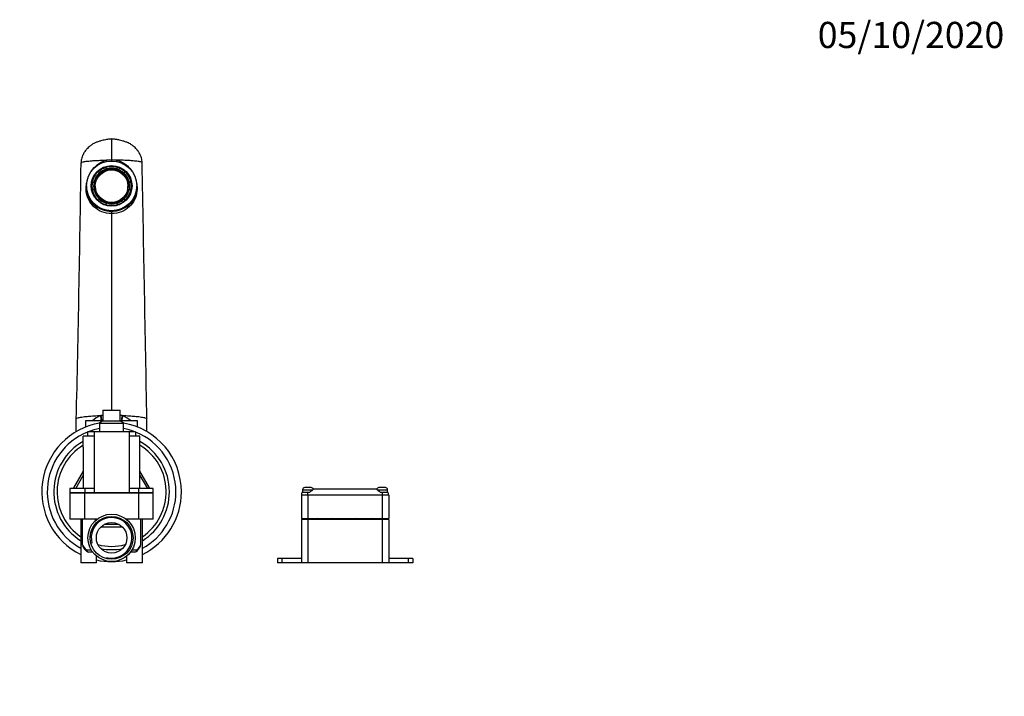
# Model space of a CAD drawing. Units: millimetres. Extents: x 0 to 849, y 0 to 1228.
# Drawn here: x 397 to 849, y 917 to 1228 of the extents above; entities that cross this region are included whole.
import ezdxf
from ezdxf import colors
from ezdxf.entities.mleader import LeaderData, LeaderLine
from ezdxf.math import Vec2, Vec3

# ---------------------------------------------------------------- set-up
doc = ezdxf.new("R2010")
doc.units = ezdxf.units.MM
doc.layers.add('DV2_Défaut', color=7, linetype='Continuous')
doc.layers.add('Défaut', color=7, linetype='Continuous')

# ---------------------------------------------------------------- blocks, each defined once
blk = doc.blocks.new('_DOT')
at = {"color": 0}
blk.add_line((0, 0), (-1, 0), dxfattribs=at)
at = {"color": 0, "const_width": 0.333}
blk.add_lwpolyline([(-0.1665, 0, 1), (0.1665, 0, 1)], format="xyb", close=True, dxfattribs=at)
blk = doc.blocks.new('SE1')
at = {"layer": 'DV2_Défaut', "color": 7, "linetype": 'Continuous'}
for p, q in [((439.55, 1173), (439.55, 1163.28)), ((436.8, 1159.96), (437.19, 1159.3)), ((436.8, 1159.82), (436.8, 1159.96)), ((439.55, 1163.28), (439.55, 1162.86)), ((441.92, 1159.3), (442.31, 1159.96)), ((442.31, 1159.96), (442.31, 1159.82)), ((433.9, 1157.42), (433.51, 1158.08)), ((433.9, 1157.42), (433.9, 1157.28)), ((436.8, 1159.82), (437.19, 1159.16)), ((437.19, 1159.16), (437.19, 1159.3)), ((441.92, 1159.16), (442.31, 1159.82)), ((441.92, 1159.3), (441.92, 1159.16)), ((445.6, 1158.08), (445.21, 1157.42)), ((445.21, 1157.28), (445.21, 1157.42)), ((428.05, 1151.48), (428.05, 1150.35)), ((430.55, 1151.34), (430.55, 1151.2)), ((430.76, 1153.36), (431.53, 1153.36)), ((430.76, 1153.22), (430.76, 1153.36)), ((430.76, 1153.22), (431.53, 1153.22)), ((431.53, 1153.22), (431.53, 1153.36)), ((432.06, 1151.34), (432.06, 1151)), ((447.05, 1151), (447.05, 1151.34)), ((447.58, 1153.36), (448.35, 1153.36)), ((447.58, 1153.36), (447.58, 1153.22)), ((447.58, 1153.22), (448.35, 1153.22)), ((448.35, 1153.36), (448.35, 1153.22)), ((448.55, 1151.2), (448.55, 1151.34)), ((451.05, 1150.35), (451.05, 1151.48)), ((430.76, 1149.59), (430.76, 1149.45)), ((431.53, 1149.59), (430.76, 1149.59)), ((448.35, 1149.59), (447.58, 1149.59)), ((448.35, 1149.45), (448.35, 1149.59)), ((433.51, 1144.87), (433.9, 1145.53)), ((433.51, 1144.73), (433.9, 1145.39)), ((433.51, 1144.73), (433.51, 1144.87)), ((433.9, 1145.39), (433.9, 1145.53)), ((437.19, 1143.65), (436.8, 1142.99)), ((436.8, 1142.99), (436.8, 1142.85)), ((442.31, 1142.99), (441.92, 1143.65)), ((442.31, 1142.85), (442.31, 1142.99)), ((445.21, 1145.53), (445.6, 1144.87)), ((445.21, 1145.53), (445.21, 1145.39)), ((445.21, 1145.39), (445.6, 1144.73)), ((445.6, 1144.87), (445.6, 1144.73)), ((439.55, 1139.9), (439.55, 1138.78)), ((439.55, 1138.78), (439.55, 1048.72)), ((435.55, 1048.72), (443.55, 1048.72)), ((435.55, 1048.72), (435.55, 1043.72)), ((443.55, 1043.72), (443.55, 1048.72)), ((423.37, 1038.83), (423.37, 1044.69)), ((435.55, 1043.72), (427.65, 1043.72)), ((427.65, 1043.72), (427.65, 1040.93)), ((435.55, 1043.72), (434.05, 1042.72)), ((434.05, 1042.72), (445.05, 1042.72)), ((434.05, 1042.72), (434.05, 1038.72)), ((434.45, 1046.2), (434.73, 1046.21)), ((435.55, 1043.72), (443.55, 1043.72)), ((445.05, 1042.72), (443.55, 1043.72)), ((451.45, 1043.72), (443.55, 1043.72)), ((444.38, 1046.21), (444.66, 1046.2)), ((445.05, 1038.72), (445.05, 1042.72)), ((451.45, 1040.93), (451.45, 1043.72)), ((455.74, 1038.83), (455.74, 1044.69)), ((431.55, 1038.72), (428.55, 1038.72)), ((428.55, 1038.72), (428.55, 1036.72)), ((431.55, 1038.72), (431.55, 1010.72)), ((447.55, 1038.72), (431.55, 1038.72)), ((447.55, 1038.72), (447.55, 1012.72)), ((450.55, 1038.72), (447.55, 1038.72)), ((450.55, 1038.72), (450.55, 1036.72)), ((426.55, 1031.72), (426.55, 1036.72)), ((431.55, 1036.72), (426.55, 1036.72)), ((452.55, 1036.72), (447.55, 1036.72)), ((452.55, 1031.72), (452.55, 1036.72)), ((426.55, 1031.72), (426.55, 1012.72)), ((452.55, 1012.72), (452.55, 1031.72)), ((426.55, 1020.71), (422.15, 1013.08)), ((456.96, 1013.08), (452.55, 1020.71)), ((423.1, 1012.72), (426.55, 1018.71)), ((452.55, 1018.71), (456.01, 1012.72)), ((427.25, 1012.72), (420.47, 1012.72)), ((420.47, 1012.72), (420.47, 1010.72)), ((431.55, 1012.72), (427.25, 1012.72)), ((427.25, 1012.72), (427.25, 1010.72)), ((451.86, 1012.72), (447.55, 1012.72)), ((447.55, 1012.72), (447.55, 1010.72)), ((447.55, 1012.72), (447.55, 1012.72)), ((458.64, 1012.72), (451.86, 1012.72)), ((451.86, 1012.72), (451.86, 1010.72)), ((458.64, 1010.72), (458.64, 1012.72)), ((526.96, 1011.12), (529.55, 1011.12)), ((527.05, 1012.12), (531.75, 1012.12)), ((527.05, 1012.12), (527.05, 1011.12)), ((531.05, 1013.12), (528.05, 1013.12)), ((529.55, 1009.62), (529.55, 1011.12)), ((529.55, 1011.12), (530.46, 1011.12)), ((531.92, 1012.62), (532.3, 1012.62)), ((532.3, 1012.62), (560.8, 1012.62)), ((560.8, 1012.62), (561.19, 1012.62)), ((561.33, 1012.12), (566.05, 1012.12)), ((565.05, 1013.12), (562.05, 1013.12)), ((562.65, 1011.12), (563.55, 1011.12)), ((563.55, 1011.12), (563.55, 1009.62)), ((563.55, 1011.12), (566.15, 1011.12)), ((566.05, 1011.12), (566.05, 1012.12)), ((427.25, 1010.72), (420.47, 1010.72)), ((427.25, 1010.62), (420.47, 1010.62)), ((420.47, 1010.62), (420.47, 998.62)), ((422.58, 1010.62), (422.52, 1010.72)), ((424.61, 1010.72), (424.61, 1010.62)), ((431.55, 1010.72), (427.25, 1010.72)), ((427.25, 998.62), (427.25, 1010.62)), ((451.86, 1010.62), (427.25, 1010.62)), ((447.55, 1010.72), (431.55, 1010.72)), ((451.86, 1010.72), (447.55, 1010.72)), ((458.64, 1010.72), (451.86, 1010.72)), ((451.86, 1010.62), (451.86, 998.62)), ((458.64, 1010.62), (451.86, 1010.62)), ((454.5, 1010.62), (454.5, 1010.72)), ((456.59, 1010.72), (456.53, 1010.62)), ((458.64, 998.62), (458.64, 1010.62)), ((526.55, 1009.62), (526.55, 998.99)), ((529.55, 1009.62), (526.55, 1009.62)), ((529.55, 1009.62), (529.55, 998.99)), ((563.55, 1009.62), (529.55, 1009.62)), ((563.55, 1009.62), (563.55, 998.99)), ((566.55, 1009.62), (563.55, 1009.62)), ((566.55, 1009.62), (566.55, 998.99)), ((427.25, 998.62), (420.47, 998.62)), ((425.44, 998.62), (425.44, 978.62)), ((426.25, 986.82), (426.25, 998.62)), ((432.05, 998.62), (427.25, 998.62)), ((432.81, 998.62), (432.05, 998.62)), ((432.05, 998.62), (432.05, 997.96)), ((447.05, 998.62), (446.3, 998.62)), ((451.86, 998.62), (447.05, 998.62)), ((447.05, 997.96), (447.05, 998.62)), ((458.64, 998.62), (451.86, 998.62)), ((452.86, 998.62), (452.86, 986.82)), ((453.67, 978.62), (453.67, 998.62)), ((526.55, 998.99), (529.55, 998.99)), ((526.55, 998.47), (526.55, 978.62)), ((529.55, 998.47), (526.55, 998.47)), ((529.55, 998.99), (563.55, 998.99)), ((529.55, 998.47), (529.55, 978.62)), ((563.55, 998.47), (529.55, 998.47)), ((529.56, 998.99), (529.56, 998.47)), ((563.55, 998.99), (566.55, 998.99)), ((563.55, 998.99), (563.55, 998.47)), ((563.55, 998.47), (563.55, 978.62)), ((566.55, 998.47), (563.55, 998.47)), ((566.55, 998.47), (566.55, 978.62)), ((434.76, 995.22), (444.35, 995.22)), ((442.99, 996.22), (436.12, 996.22)), ((428.05, 984.62), (430.2, 984.62)), ((448.91, 984.62), (451.06, 984.62)), ((430.87, 983.62), (428.9, 983.62)), ((432.67, 978.62), (432.67, 981.74)), ((446.44, 981.74), (446.44, 978.62)), ((450.21, 983.62), (448.24, 983.62)), ((517.55, 980.62), (515.55, 980.62)), ((515.55, 980.62), (515.55, 978.62)), ((526.55, 980.62), (517.55, 980.62)), ((517.55, 980.62), (517.55, 978.62)), ((575.55, 980.62), (566.55, 980.62)), ((577.55, 980.62), (575.55, 980.62)), ((575.55, 980.62), (575.55, 978.62)), ((577.55, 980.62), (577.55, 978.62)), ((432.67, 978.62), (425.44, 978.62)), ((453.67, 978.62), (446.44, 978.62)), ((517.55, 978.62), (515.55, 978.62)), ((526.55, 978.62), (517.55, 978.62)), ((529.55, 978.62), (526.55, 978.62)), ((563.55, 978.62), (529.55, 978.62)), ((566.55, 978.62), (563.55, 978.62)), ((575.55, 978.62), (566.55, 978.62)), ((577.55, 978.62), (575.55, 978.62))]:
    blk.add_line(p, q, dxfattribs=at)
for radius in [10.85, 9.85, 7]:
    blk.add_circle((439.55, 990.12), radius, dxfattribs=at)
for centre, radius, start, end in [((-11482.36, 1325.07), 11909.03, 358.649595, 359.214275), ((439.55, 1004.69), 158.59, 89.9994, 90.8457), ((439.56, 1004.69), 158.59, 89.1543, 90.0006), ((439.55, 1011.22), 32, 99.8091, 243.8263), ((445.61, 1024.88), 24.07, 117.622, 128.3979), ((439.48, 918.67), 127.63, 91.7614, 92.1293), ((439.63, 918.67), 127.63, 87.8707, 88.2386), ((433.48, 1024.85), 24.1, 51.5773, 62.3619), ((439.55, 1011.22), 32, 0, 80.1909), ((439.55, 1011.22), 29.5, 111.8934, 241.4142), ((439.55, 1011.22), 29.5, 100.7451, 111.2191), ((439.55, 1011.22), 29.5, 68.7809, 79.2549), ((439.55, 1011.22), 29.5, 0, 68.1066), ((439.55, 1011.22), 26.5, 119.3778, 237.8159), ((439.55, 1011.22), 26.5, 119.3778, 237.8159), ((439.55, 1011.22), 26.5, 0, 60.6222), ((439.55, 1011.22), 26.5, 0, 60.6222), ((439.55, 1011.22), 25, 121.3323, 235.6255), ((439.55, 1011.22), 25, 304.3745, 58.6677), ((439.55, 1011.22), 17.5, 173.8955, 175.0829), ((439.55, 1011.22), 26.5, 302.1841, 0), ((439.55, 1011.22), 29.5, 298.5858, 0), ((439.55, 1011.22), 26.5, 302.1841, 0), ((439.55, 1011.22), 32, 296.1737, 0), ((439.55, 1011.22), 17.5, 4.9171, 6.1045), ((529.55, 1009.62), 3, 150, 180), ((529.55, 1009.62), 3, 147.3295, 150), ((528.05, 1012.12), 1, 90, 180), ((523, 1022.2), 13.35, 303.9409, 314.1722), ((531.05, 1012.12), 1, 13.5772, 90), ((570.25, 1022.37), 13.57, 225.912, 235.975), ((562.05, 1012.12), 1, 90, 166.3633), ((565.05, 1012.12), 1, 0, 90), ((563.55, 1009.62), 3, 30, 33.1053), ((563.55, 1009.62), 3, 0, 30), ((439.55, 1011.22), 17.5, 181.6372, 181.9648), ((439.55, 1011.22), 17.5, 358.0352, 358.3628), ((439.55, 990.12), 9.32, 255, 195), ((537.55, 990.12), 9.5, 111.0117, 118.5061), ((537.55, 990.12), 9.5, 61.4939, 68.9883), ((555.55, 990.12), 9.5, 111.0117, 118.5061), ((555.55, 990.12), 9.5, 61.4939, 68.9883), ((428.21, 986.98), 1.97, 184.7359, 200.6034), ((431.95, 988.67), 6.07, 203.0981, 232.6653), ((439.55, 1011.22), 25, 255.4598, 284.5402), ((439.55, 1011.22), 26.5, 259.1913, 280.8087), ((439.55, 1011.22), 26.5, 259.1913, 280.8087), ((447.14, 988.69), 6.09, 307.3642, 336.8194), ((450.9, 986.98), 1.97, 339.36, 355.2667), ((428.9, 984.62), 1, 231.0596, 270), ((439.55, 1011.22), 32, 257.5753, 282.4247), ((450.21, 984.62), 1, 270, 308.9404)]:
    blk.add_arc(centre, radius, start, end, dxfattribs=at)
for centre, major_axis in [((439.55, 1151.48), (11.5, 0)), ((439.55, 1151.48), (9.37, 0)), ((439.55, 1151.34), (-7.5, 0))]:
    blk.add_ellipse(centre, major_axis=major_axis, ratio=0.990268, dxfattribs=at)
for centre, major_axis, ratio, start_param, end_param in [((439.55, 1151.48), (9, 0), 0.990268, 1.259909, 1.881684), ((437.05, 1163.39), (-0.221, 0.975), 0.135468, 3.801535, 4.543988), ((442.06, 1163.39), (0.221, 0.975), 0.135468, 1.739198, 2.48165), ((439.55, 1151.48), (-9, 0), 0.990268, 5.448699, 6.070474), ((439.55, 1151), (-8.25, 0), 0.990268, 3.162341, 6.262437), ((439.55, 1151.48), (-8.25, 0), 0.990268, 5.468377, 6.050796), ((439.55, 1151.34), (-9, 0), 0.990268, 5.023276, 5.440718), ((439.55, 1151.34), (-8.25, 0), 0.990268, 5.003599, 5.468377), ((439.55, 1151.48), (8.25, 0), 0.990268, 1.279587, 1.862006), ((439.55, 1151.34), (8.25, 0), 0.990268, 0.814808, 1.279587), ((439.55, 1151.34), (9, 0), 0.990268, 0.842467, 1.259909), ((439.55, 1151.48), (8.25, 0), 0.990268, 0.232389, 0.814808), ((439.55, 1151.48), (9, 0), 0.990268, 0.212712, 0.834486), ((439.55, 1151.34), (9, 0), 0.990268, 2.928881, 3.354304), ((439.55, 1151.2), (9, 0), 0.990268, 3.141593, 6.283185), ((439.55, 1151.34), (8.25, 0), 0.990268, 2.909204, 3.356511), ((439.55, 1151), (-7.5, 0), 0.990268, 0, 3.141593), ((439.55, 1151.34), (-8.25, 0), 0.990268, 2.926674, 3.373982), ((439.55, 1151.34), (-9, 0), 0.990268, 2.928881, 3.354304), ((439.55, 1151.48), (-9, 0), 0.990268, 0.212712, 0.834486), ((439.55, 1151.48), (-8.25, 0), 0.990268, 0.232389, 0.814808), ((439.55, 1151.48), (8.25, 0), 0.990268, 5.468377, 6.050796), ((439.55, 1151.48), (9, 0), 0.990268, 5.448699, 6.070474), ((439.55, 1151.34), (-9, 0), 0.990268, 0.834486, 1.259909), ((439.55, 1151.34), (-8.25, 0), 0.990268, 0.814808, 1.270843), ((439.55, 1151.48), (-9, 0), 0.990268, 1.259909, 1.881684), ((439.55, 1151.48), (-8.25, 0), 0.990268, 1.279587, 1.862006), ((439.55, 1151.34), (8.25, 0), 0.990268, 5.012343, 5.468377), ((439.55, 1151.34), (9, 0), 0.990268, 5.023276, 5.448699), ((428.25, 1047.38), (4.44, -14.2), 0.381726, 1.193523, 1.369484), ((428.76, 1047.53), (4.24, -14.27), 0.367124, 1.193251, 1.369765), ((450.35, 1047.53), (-4.24, -14.26), 0.367138, -1.369827, -1.193301), ((450.86, 1047.38), (-4.44, -14.2), 0.381643, -1.369547, -1.193571), ((439.55, 987.86), (-13.5, 0), 0.458937, 0.169614, 0.550202), ((428.9, 984.62), (0.629, 0.778), 0.785212, 2.136199, 3.141593), ((428.9, 984.62), (0, 1), 0.852419, 1.570796, 3.141593), ((450.21, 984.62), (0, -1), 0.852419, 0, 1.570796), ((450.21, 984.62), (-0.629, 0.778), 0.785212, 3.141593, 4.146987), ((439.55, 987.86), (13.5, 0), 0.458937, 5.732984, 6.113571)]:
    blk.add_ellipse(centre, major_axis=major_axis, ratio=ratio, start_param=start_param, end_param=end_param, dxfattribs=at)
for points, knots in [([(439.55, 1172.98), (439.22, 1172.96), (438.62, 1172.92), (437.7, 1172.79), (436.68, 1172.61), (435.68, 1172.39), (434.54, 1172.1), (433.28, 1171.72), (432.05, 1171.25), (431.09, 1170.77), (430.4, 1170.31), (429.81, 1169.87), (429.15, 1169.33), (428.38, 1168.6), (427.5, 1167.58), (426.77, 1166.45), (426.23, 1165.31), (425.88, 1164.31), (425.62, 1163.15), (425.58, 1162.4), (425.55, 1161.94)], [0, 0, 0, 0, 0.049336, 0.103522, 0.155281, 0.214158, 0.266047, 0.336857, 0.408406, 0.465973, 0.500832, 0.53761, 0.577862, 0.62734, 0.694493, 0.779112, 0.827878, 0.880813, 0.938037, 1, 1, 1, 1]), ([(453.55, 1161.94), (453.53, 1162.4), (453.49, 1163.15), (453.23, 1164.31), (452.88, 1165.31), (452.34, 1166.45), (451.61, 1167.58), (450.73, 1168.6), (449.96, 1169.33), (449.3, 1169.87), (448.71, 1170.31), (448.02, 1170.77), (447.06, 1171.25), (445.83, 1171.72), (444.47, 1172.13), (443.13, 1172.46), (441.97, 1172.7), (441.02, 1172.85), (440.28, 1172.94), (439.82, 1172.97), (439.55, 1172.98)], [0, 0, 0, 0, 0.061962, 0.119186, 0.17212, 0.220885, 0.305502, 0.372655, 0.422132, 0.462384, 0.499161, 0.53402, 0.591586, 0.663134, 0.733942, 0.801385, 0.877685, 0.919507, 0.962113, 1, 1, 1, 1]), ([(425.55, 1161.76), (425.55, 1161.86), (425.55, 1161.96), (425.55, 1162.06), (425.55, 1162.07), (425.56, 1162.08), (425.56, 1162.09), (425.6, 1162.22), (425.91, 1162.37), (426.97, 1162.6), (428.02, 1162.76), (429.8, 1162.94), (431.68, 1163.08), (433.75, 1163.17), (435.14, 1163.22), (435.62, 1163.23), (435.94, 1163.24), (436.47, 1163.25), (437, 1163.26), (437.21, 1163.26)], [0, 0, 0, 0, 0.149787, 0.149787, 0.149787, 0.164958, 0.164958, 0.164958, 0.356075, 0.387814, 0.547192, 0.62584, 0.73831, 0.863867, 0.929427, 0.929427, 0.929427, 0.972543, 1, 1, 1, 1]), ([(430.32, 1158.23), (431.07, 1159.37), (431.99, 1160.39), (433.68, 1161.71), (434.32, 1162.11), (435.7, 1162.8), (436.45, 1163.08), (437.21, 1163.26)], [0, 0, 0, 0, 0.479721, 0.479721, 0.73986, 0.73986, 1, 1, 1, 1]), ([(453.55, 1161.76), (453.55, 1161.86), (453.55, 1161.96), (453.55, 1162.06), (453.55, 1162.07), (453.55, 1162.08), (453.55, 1162.09), (453.51, 1162.22), (453.2, 1162.37), (452.14, 1162.6), (451.09, 1162.76), (449.31, 1162.94), (447.42, 1163.08), (445.36, 1163.17), (443.97, 1163.22), (443.48, 1163.23), (443.17, 1163.24), (442.64, 1163.25), (442.11, 1163.26), (441.9, 1163.26)], [0, 0, 0, 0, 0.149787, 0.149787, 0.149787, 0.164958, 0.164958, 0.164958, 0.356075, 0.387814, 0.547192, 0.62584, 0.73831, 0.863867, 0.929427, 0.929427, 0.929427, 0.972543, 1, 1, 1, 1]), ([(441.9, 1163.26), (442.67, 1163.08), (443.41, 1162.8), (444.79, 1162.11), (445.43, 1161.71), (447.09, 1160.41), (448.01, 1159.4), (448.76, 1158.28)], [0, 0, 0, 0, 0.261832, 0.261832, 0.523663, 0.523663, 1, 1, 1, 1]), ([(439.55, 1138.78), (437.98, 1138.78), (436.39, 1139.09), (433.65, 1140.19), (432.46, 1140.96), (430.49, 1142.77), (429.69, 1143.82), (428.49, 1146.2), (428.08, 1147.58), (427.87, 1149.88), (427.87, 1150.66), (427.98, 1151.98), (428.06, 1152.49), (428.16, 1152.99)], [0, 0, 0, 0, 0.20723, 0.20723, 0.414459, 0.414459, 0.621689, 0.621689, 0.828919, 0.828919, 0.932534, 0.932534, 1, 1, 1, 1]), ([(450.92, 1153.17), (451.03, 1152.61), (451.12, 1152.04), (451.24, 1150.66), (451.24, 1149.88), (451.04, 1147.58), (450.62, 1146.2), (449.42, 1143.82), (448.62, 1142.77), (446.65, 1140.96), (445.46, 1140.19), (442.72, 1139.09), (441.15, 1138.78), (439.55, 1138.78)], [0, 0, 0, 0, 0.074547, 0.074547, 0.177375, 0.177375, 0.383031, 0.383031, 0.588688, 0.588688, 0.794344, 0.794344, 1, 1, 1, 1]), ([(428.05, 1150.35), (428.05, 1149.96), (428.07, 1149.58), (428.27, 1147.73), (428.71, 1146.48), (429.93, 1144.32), (430.73, 1143.38), (432.67, 1141.79), (433.84, 1141.12), (435.84, 1140.41), (436.56, 1140.22), (438.03, 1139.97), (438.78, 1139.9), (439.55, 1139.9)], [0, 0, 0, 0, 0.059519, 0.059519, 0.294639, 0.294639, 0.52976, 0.52976, 0.76488, 0.76488, 0.88244, 0.88244, 1, 1, 1, 1]), ([(440.96, 1139.98), (441.25, 1140.01), (441.53, 1140.05), (442.55, 1140.22), (443.27, 1140.41), (445.27, 1141.12), (446.44, 1141.79), (448.38, 1143.38), (449.18, 1144.31), (450.4, 1146.47), (450.84, 1147.73), (451.03, 1149.57), (451.05, 1149.96), (451.05, 1150.35)], [0, 0, 0, 0, 0.048896, 0.048896, 0.175504, 0.175504, 0.428721, 0.428721, 0.681937, 0.681937, 0.935154, 0.935154, 1, 1, 1, 1]), ([(423.37, 1044.69), (423.37, 1044.85), (423.68, 1045.04), (424.81, 1045.34), (425.96, 1045.55), (427.97, 1045.78), (430.12, 1045.97), (432.43, 1046.11), (433.97, 1046.18), (434.45, 1046.2)], [0, 0, 0, 0, 0.253578, 0.295689, 0.507156, 0.611508, 0.760734, 0.927326, 1, 1, 1, 1]), ([(444.66, 1046.2), (445.14, 1046.18), (446.68, 1046.11), (448.99, 1045.97), (451.14, 1045.78), (453.15, 1045.55), (454.3, 1045.34), (455.43, 1045.04), (455.74, 1044.85), (455.74, 1044.69)], [0, 0, 0, 0, 0.072762, 0.239338, 0.38855, 0.492892, 0.704339, 0.746446, 1, 1, 1, 1])]:
    blk.add_open_spline(points, degree=3, knots=knots, dxfattribs=at)
for points in [[(455.74, 1044.41), (455.01, 1083.53), (454.28, 1122.64), (453.55, 1161.76)], [(439.55, 1139.9), (440.03, 1139.9), (440.5, 1139.93), (440.96, 1139.98)]]:
    blk.add_open_spline(points, degree=3, dxfattribs=at)

msp = doc.modelspace()

# ---------------------------------------------------------------- block references
at = {"layer": 'Défaut'}
msp.add_blockref('SE1', (0, 0), dxfattribs=at)

# ---------------------------------------------------------------- leaders
at = {"layer": 'Défaut', "color": 7, "linetype": 'Continuous'}
ml = msp.add_multileader_mtext('Standard', dxfattribs=at)
ml.set_content('{\\pxsm0.9;\\fSolid Edge ISO|b1||i0||c0|p34;\\W1.;05/10/2020\\P}', color=256)
ml.set_leader_properties()
ml.set_arrow_properties(name='DOT')
ml.build(insert=Vec2(0, 0))
ml.multileader.update_dxf_attribs({"leader_type": 0, "dogleg_length": 0, "arrow_head_size": 12})
ctx = ml.context
ctx.base_point, ctx.char_height, ctx.arrow_head_size, ctx.landing_gap_size = Vec3(761.21, 1220.54), 12, 12, 4.2
notes = []
notes.append((ctx, [(0, (0, 0, 0), (0, 0), (1, 0), 1, [])]))
ctx.mtext.insert = Vec3(763.21, 1226.66)
for ctx, leaders in notes:
    for number, flags, end, landing, length, lines in leaders:
        leader = LeaderData()
        leader.index, (leader.has_last_leader_line, leader.has_dogleg_vector, leader.attachment_direction) = number, flags
        leader.last_leader_point, leader.dogleg_vector, leader.dogleg_length = Vec3(end), Vec3(landing), length
        for number, points, colour, breaks in lines:
            line = LeaderLine()
            line.index, line.vertices, line.color, line.breaks = number, Vec3.list(points), colors.encode_raw_color(colour), breaks
            leader.lines.append(line)
        ctx.leaders.append(leader)

doc.saveas('drawing.dxf')
